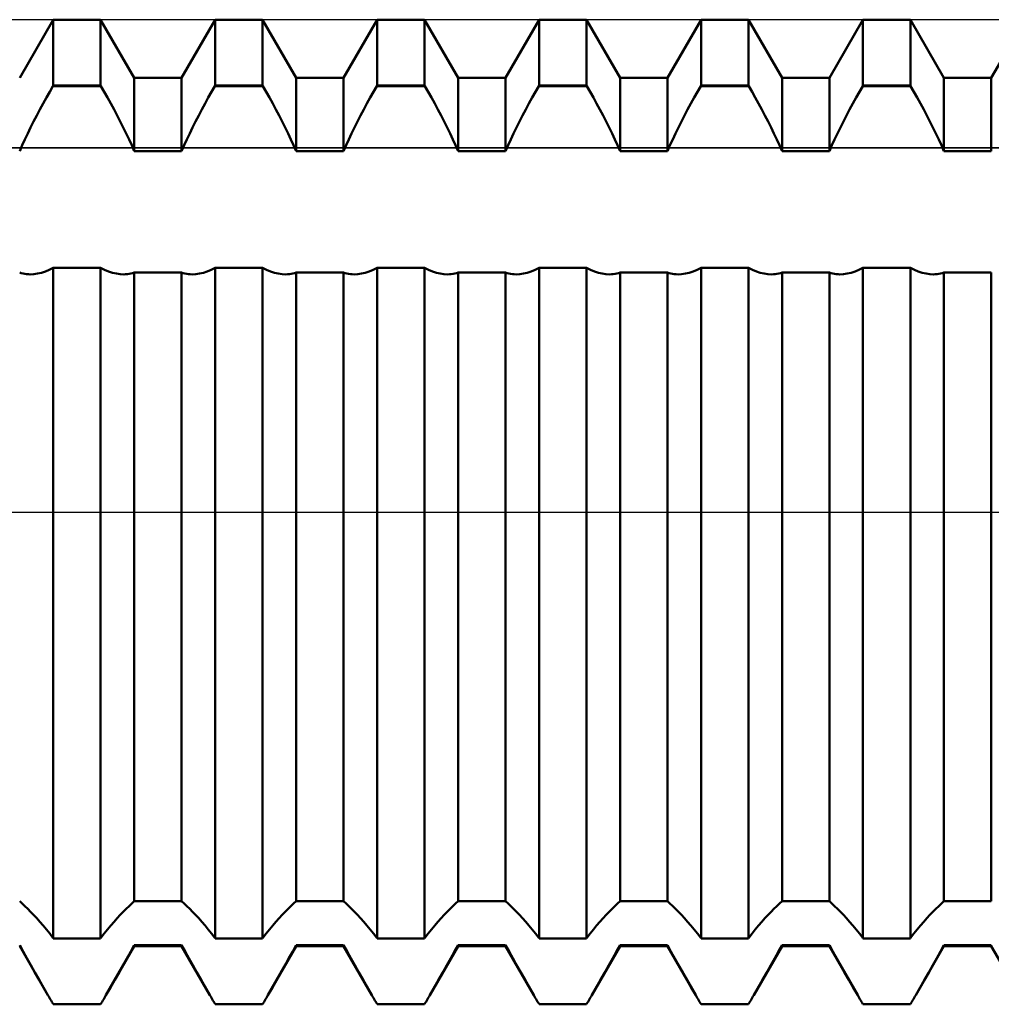
# Model space of a CAD drawing. Units: millimetres. Extents: x -26 to 147, y -37 to 53.
# Drawn here: x 49 to 54, y -2 to 2 of the extents above; entities that cross this region are included whole.
import ezdxf

# ---------------------------------------------------------------- set-up
doc = ezdxf.new("R2010")
doc.units = ezdxf.units.MM
doc.header["$LTSCALE"] = 5.35
doc.linetypes.add('LONGDASH_DASH', pattern=[0.85, 0.4, -0.2, 0.05, -0.2])
for name, color, linetype in [('1', 4, 'CONTINUOUS'), ('4', 2, 'LONGDASH_DASH'), ('CUT', 1, 'CONTINUOUS'), ('NOCUT', 7, 'CONTINUOUS'), ('SK4', 2, 'LONGDASH_DASH')]:
    doc.layers.add(name, color=color, linetype=linetype)

msp = doc.modelspace()

# ---------------------------------------------------------------- linework, layer by layer
at = {"layer": '1', "color": 4, "linetype": 'CONTINUOUS', "lineweight": 50}
for p, q in [((49.4831, 2.1275), (49.6479, 2.413)), ((49.6479, 2.413), (49.8801, 2.413)), ((49.6479, 2.0897), (49.6479, 2.413)), ((50.0449, 2.1275), (49.8801, 2.413)), ((49.8801, 2.0897), (49.8801, 2.413)), ((50.2771, 2.1275), (50.4419, 2.413)), ((50.4419, 2.413), (50.6741, 2.413)), ((50.4419, 2.0897), (50.4419, 2.413)), ((50.8389, 2.1275), (50.6741, 2.413)), ((50.6741, 2.0897), (50.6741, 2.413)), ((51.0711, 2.1275), (51.2359, 2.413)), ((51.2359, 2.413), (51.4681, 2.413)), ((51.2359, 2.0897), (51.2359, 2.413)), ((51.6329, 2.1275), (51.4681, 2.413)), ((51.4681, 2.0897), (51.4681, 2.413)), ((51.8651, 2.1275), (52.0299, 2.413)), ((52.0299, 2.413), (52.2621, 2.413)), ((52.0299, 2.0897), (52.0299, 2.413)), ((52.4269, 2.1275), (52.2621, 2.413)), ((52.2621, 2.0897), (52.2621, 2.413)), ((52.6591, 2.1275), (52.8239, 2.413)), ((52.8239, 2.413), (53.0561, 2.413)), ((52.8239, 2.0897), (52.8239, 2.413)), ((53.2209, 2.1275), (53.0561, 2.413)), ((53.0561, 2.0897), (53.0561, 2.413)), ((53.4531, 2.1275), (53.6179, 2.413)), ((53.6179, 2.413), (53.8501, 2.413)), ((53.6179, 2.0897), (53.6179, 2.413)), ((54.0149, 2.1275), (53.8501, 2.413)), ((53.8501, 2.0897), (53.8501, 2.413)), ((54.2471, 2.1275), (54.4119, 2.413)), ((50.0449, 2.1275), (50.2771, 2.1275)), ((50.0449, 1.769), (50.0449, 2.1275)), ((50.2771, 1.769), (50.2771, 2.1275)), ((50.8389, 2.1275), (51.0711, 2.1275)), ((50.8389, 1.769), (50.8389, 2.1275)), ((51.0711, 1.769), (51.0711, 2.1275)), ((51.6329, 2.1275), (51.8651, 2.1275)), ((51.6329, 1.769), (51.6329, 2.1275)), ((51.8651, 1.769), (51.8651, 2.1275)), ((52.4269, 2.1275), (52.6591, 2.1275)), ((52.4269, 1.769), (52.4269, 2.1275)), ((52.6591, 1.769), (52.6591, 2.1275)), ((53.2209, 2.1275), (53.4531, 2.1275)), ((53.2209, 1.769), (53.2209, 2.1275)), ((53.4531, 1.769), (53.4531, 2.1275)), ((54.0149, 2.1275), (54.2471, 2.1275)), ((54.0149, 1.769), (54.0149, 2.1275)), ((54.2471, 1.769), (54.2471, 2.1275)), ((49.6301, 2.0595), (49.6464, 2.0874)), ((49.6464, 2.0874), (49.6479, 2.0897)), ((49.6464, 2.0874), (49.8816, 2.0874)), ((49.6479, 2.0897), (49.8801, 2.0897)), ((49.8816, 2.0874), (49.8801, 2.0897)), ((49.8979, 2.0595), (49.8816, 2.0874)), ((50.4241, 2.0595), (50.4404, 2.0874)), ((50.4404, 2.0874), (50.4419, 2.0897)), ((50.4404, 2.0874), (50.6756, 2.0874)), ((50.4419, 2.0897), (50.6741, 2.0897)), ((50.6756, 2.0874), (50.6741, 2.0897)), ((50.6919, 2.0595), (50.6756, 2.0874)), ((51.2181, 2.0595), (51.2344, 2.0874)), ((51.2344, 2.0874), (51.2359, 2.0897)), ((51.2344, 2.0874), (51.4696, 2.0874)), ((51.2359, 2.0897), (51.4681, 2.0897)), ((51.4696, 2.0874), (51.4681, 2.0897)), ((51.4859, 2.0595), (51.4696, 2.0874)), ((52.0121, 2.0595), (52.0284, 2.0874)), ((52.0284, 2.0874), (52.0299, 2.0897)), ((52.0284, 2.0874), (52.2636, 2.0874)), ((52.0299, 2.0897), (52.2621, 2.0897)), ((52.2636, 2.0874), (52.2621, 2.0897)), ((52.2799, 2.0595), (52.2636, 2.0874)), ((52.8061, 2.0595), (52.8224, 2.0874)), ((52.8224, 2.0874), (52.8239, 2.0897)), ((52.8224, 2.0874), (53.0576, 2.0874)), ((52.8239, 2.0897), (53.0561, 2.0897)), ((53.0576, 2.0874), (53.0561, 2.0897)), ((53.0739, 2.0595), (53.0576, 2.0874)), ((53.6001, 2.0595), (53.6164, 2.0874)), ((53.6164, 2.0874), (53.6179, 2.0897)), ((53.6164, 2.0874), (53.8516, 2.0874)), ((53.6179, 2.0897), (53.8501, 2.0897)), ((53.8516, 2.0874), (53.8501, 2.0897)), ((53.8679, 2.0595), (53.8516, 2.0874)), ((49.598, 2.0023), (49.614, 2.0311)), ((49.614, 2.0311), (49.6301, 2.0595)), ((49.914, 2.0311), (49.8979, 2.0595)), ((49.93, 2.0023), (49.914, 2.0311)), ((50.392, 2.0023), (50.408, 2.0311)), ((50.408, 2.0311), (50.4241, 2.0595)), ((50.708, 2.0311), (50.6919, 2.0595)), ((50.724, 2.0023), (50.708, 2.0311)), ((51.186, 2.0023), (51.202, 2.0311)), ((51.202, 2.0311), (51.2181, 2.0595)), ((51.502, 2.0311), (51.4859, 2.0595)), ((51.518, 2.0023), (51.502, 2.0311)), ((51.98, 2.0023), (51.996, 2.0311)), ((51.996, 2.0311), (52.0121, 2.0595)), ((52.296, 2.0311), (52.2799, 2.0595)), ((52.312, 2.0023), (52.296, 2.0311)), ((52.774, 2.0023), (52.79, 2.0311)), ((52.79, 2.0311), (52.8061, 2.0595)), ((53.09, 2.0311), (53.0739, 2.0595)), ((53.106, 2.0023), (53.09, 2.0311)), ((53.568, 2.0023), (53.584, 2.0311)), ((53.584, 2.0311), (53.6001, 2.0595)), ((53.884, 2.0311), (53.8679, 2.0595)), ((53.9, 2.0023), (53.884, 2.0311)), ((49.5822, 1.9732), (49.598, 2.0023)), ((49.9458, 1.9732), (49.93, 2.0023)), ((50.3762, 1.9732), (50.392, 2.0023)), ((50.7398, 1.9732), (50.724, 2.0023)), ((51.1702, 1.9732), (51.186, 2.0023)), ((51.5338, 1.9732), (51.518, 2.0023)), ((51.9642, 1.9732), (51.98, 2.0023)), ((52.3278, 1.9732), (52.312, 2.0023)), ((52.7582, 1.9732), (52.774, 2.0023)), ((53.1218, 1.9732), (53.106, 2.0023)), ((53.5522, 1.9732), (53.568, 2.0023)), ((53.9158, 1.9732), (53.9, 2.0023)), ((49.5516, 1.9145), (49.5667, 1.9439)), ((49.5667, 1.9439), (49.5822, 1.9732)), ((49.9613, 1.9439), (49.9458, 1.9732)), ((49.9764, 1.9145), (49.9613, 1.9439)), ((50.3456, 1.9145), (50.3607, 1.9439)), ((50.3607, 1.9439), (50.3762, 1.9732)), ((50.7553, 1.9439), (50.7398, 1.9732)), ((50.7704, 1.9145), (50.7553, 1.9439)), ((51.1396, 1.9145), (51.1547, 1.9439)), ((51.1547, 1.9439), (51.1702, 1.9732)), ((51.5493, 1.9439), (51.5338, 1.9732)), ((51.5644, 1.9145), (51.5493, 1.9439)), ((51.9336, 1.9145), (51.9487, 1.9439)), ((51.9487, 1.9439), (51.9642, 1.9732)), ((52.3433, 1.9439), (52.3278, 1.9732)), ((52.3584, 1.9145), (52.3433, 1.9439)), ((52.7276, 1.9145), (52.7427, 1.9439)), ((52.7427, 1.9439), (52.7582, 1.9732)), ((53.1373, 1.9439), (53.1218, 1.9732)), ((53.1524, 1.9145), (53.1373, 1.9439)), ((53.5216, 1.9145), (53.5367, 1.9439)), ((53.5367, 1.9439), (53.5522, 1.9732)), ((53.9313, 1.9439), (53.9158, 1.9732)), ((53.9464, 1.9145), (53.9313, 1.9439)), ((49.5226, 1.8557), (49.5369, 1.8851)), ((49.5369, 1.8851), (49.5516, 1.9145)), ((49.9911, 1.8851), (49.9764, 1.9145)), ((50.0054, 1.8557), (49.9911, 1.8851)), ((50.3166, 1.8557), (50.3309, 1.8851)), ((50.3309, 1.8851), (50.3456, 1.9145)), ((50.7851, 1.8851), (50.7704, 1.9145)), ((50.7994, 1.8557), (50.7851, 1.8851)), ((51.1106, 1.8557), (51.1249, 1.8851)), ((51.1249, 1.8851), (51.1396, 1.9145)), ((51.5791, 1.8851), (51.5644, 1.9145)), ((51.5934, 1.8557), (51.5791, 1.8851)), ((51.9046, 1.8557), (51.9189, 1.8851)), ((51.9189, 1.8851), (51.9336, 1.9145)), ((52.3731, 1.8851), (52.3584, 1.9145)), ((52.3874, 1.8557), (52.3731, 1.8851)), ((52.6986, 1.8557), (52.7129, 1.8851)), ((52.7129, 1.8851), (52.7276, 1.9145)), ((53.1671, 1.8851), (53.1524, 1.9145)), ((53.1814, 1.8557), (53.1671, 1.8851)), ((53.4926, 1.8557), (53.5069, 1.8851)), ((53.5069, 1.8851), (53.5216, 1.9145)), ((53.9611, 1.8851), (53.9464, 1.9145)), ((53.9754, 1.8557), (53.9611, 1.8851)), ((49.5088, 1.8265), (49.5226, 1.8557)), ((50.0192, 1.8265), (50.0054, 1.8557)), ((50.3028, 1.8265), (50.3166, 1.8557)), ((50.8132, 1.8265), (50.7994, 1.8557)), ((51.0968, 1.8265), (51.1106, 1.8557)), ((51.6072, 1.8265), (51.5934, 1.8557)), ((51.8908, 1.8265), (51.9046, 1.8557)), ((52.4012, 1.8265), (52.3874, 1.8557)), ((52.6848, 1.8265), (52.6986, 1.8557)), ((53.1952, 1.8265), (53.1814, 1.8557)), ((53.4788, 1.8265), (53.4926, 1.8557)), ((53.9892, 1.8265), (53.9754, 1.8557)), ((49.4831, 1.769), (49.4956, 1.7975)), ((49.4956, 1.7975), (49.5088, 1.8265)), ((50.0324, 1.7975), (50.0192, 1.8265)), ((50.0449, 1.769), (50.0324, 1.7975)), ((50.2771, 1.769), (50.2896, 1.7975)), ((50.2896, 1.7975), (50.3028, 1.8265)), ((50.8264, 1.7975), (50.8132, 1.8265)), ((50.8389, 1.769), (50.8264, 1.7975)), ((51.0711, 1.769), (51.0836, 1.7975)), ((51.0836, 1.7975), (51.0968, 1.8265)), ((51.6204, 1.7975), (51.6072, 1.8265)), ((51.6329, 1.769), (51.6204, 1.7975)), ((51.8651, 1.769), (51.8776, 1.7975)), ((51.8776, 1.7975), (51.8908, 1.8265)), ((52.4144, 1.7975), (52.4012, 1.8265)), ((52.4269, 1.769), (52.4144, 1.7975)), ((52.6591, 1.769), (52.6716, 1.7975)), ((52.6716, 1.7975), (52.6848, 1.8265)), ((53.2084, 1.7975), (53.1952, 1.8265)), ((53.2209, 1.769), (53.2084, 1.7975)), ((53.4531, 1.769), (53.4656, 1.7975)), ((53.4656, 1.7975), (53.4788, 1.8265)), ((54.0024, 1.7975), (53.9892, 1.8265)), ((54.0149, 1.769), (54.0024, 1.7975)), ((50.0449, 1.769), (50.2771, 1.769)), ((50.8389, 1.769), (51.0711, 1.769)), ((51.6329, 1.769), (51.8651, 1.769)), ((52.4269, 1.769), (52.6591, 1.769)), ((53.2209, 1.769), (53.4531, 1.769)), ((54.0149, 1.769), (54.2471, 1.769)), ((49.4911, 1.171), (49.4831, 1.1736)), ((49.4994, 1.1688), (49.4911, 1.171)), ((49.5079, 1.1671), (49.4994, 1.1688)), ((49.5167, 1.1659), (49.5079, 1.1671)), ((49.5257, 1.1652), (49.5167, 1.1659)), ((49.5349, 1.1649), (49.5257, 1.1652)), ((49.5349, 1.1649), (49.5527, 1.1658)), ((49.5527, 1.1658), (49.571, 1.1684)), ((49.571, 1.1684), (49.5897, 1.1728)), ((49.5897, 1.1728), (49.6089, 1.1789)), ((49.6089, 1.1789), (49.6283, 1.1868)), ((49.6283, 1.1868), (49.6479, 1.1962)), ((49.6479, 1.1961), (49.8801, 1.1961)), ((49.6479, -2.0897), (49.6479, 1.1961)), ((49.8997, 1.1868), (49.8801, 1.1962)), ((49.8801, -2.0897), (49.8801, 1.1961)), ((49.9191, 1.1789), (49.8997, 1.1868)), ((49.9383, 1.1728), (49.9191, 1.1789)), ((49.957, 1.1684), (49.9383, 1.1728)), ((49.9753, 1.1658), (49.957, 1.1684)), ((49.9931, 1.1649), (49.9753, 1.1658)), ((49.9931, 1.1649), (50.0023, 1.1652)), ((50.0023, 1.1652), (50.0113, 1.1659)), ((50.0113, 1.1659), (50.0201, 1.1671)), ((50.0201, 1.1671), (50.0286, 1.1688)), ((50.0286, 1.1688), (50.0369, 1.171)), ((50.0369, 1.171), (50.0449, 1.1736)), ((50.0449, 1.1736), (50.2771, 1.1736)), ((50.0449, -1.9081), (50.0449, 1.1736)), ((50.2851, 1.171), (50.2771, 1.1736)), ((50.2771, -1.9081), (50.2771, 1.1736)), ((50.2934, 1.1688), (50.2851, 1.171)), ((50.3019, 1.1671), (50.2934, 1.1688)), ((50.3107, 1.1659), (50.3019, 1.1671)), ((50.3197, 1.1652), (50.3107, 1.1659)), ((50.3289, 1.1649), (50.3197, 1.1652)), ((50.3289, 1.1649), (50.3467, 1.1658)), ((50.3467, 1.1658), (50.365, 1.1684)), ((50.365, 1.1684), (50.3837, 1.1728)), ((50.3837, 1.1728), (50.4029, 1.1789)), ((50.4029, 1.1789), (50.4223, 1.1868)), ((50.4223, 1.1868), (50.4419, 1.1962)), ((50.4419, 1.1961), (50.6741, 1.1961)), ((50.4419, -2.0897), (50.4419, 1.1961)), ((50.6937, 1.1868), (50.6741, 1.1962)), ((50.6741, -2.0897), (50.6741, 1.1961)), ((50.7131, 1.1789), (50.6937, 1.1868)), ((50.7323, 1.1728), (50.7131, 1.1789)), ((50.751, 1.1684), (50.7323, 1.1728)), ((50.7693, 1.1658), (50.751, 1.1684)), ((50.7871, 1.1649), (50.7693, 1.1658)), ((50.7871, 1.1649), (50.7963, 1.1652)), ((50.7963, 1.1652), (50.8053, 1.1659)), ((50.8053, 1.1659), (50.8141, 1.1671)), ((50.8141, 1.1671), (50.8226, 1.1688)), ((50.8226, 1.1688), (50.8309, 1.171)), ((50.8309, 1.171), (50.8389, 1.1736)), ((50.8389, 1.1736), (51.0711, 1.1736)), ((50.8389, -1.9081), (50.8389, 1.1736)), ((51.0791, 1.171), (51.0711, 1.1736)), ((51.0711, -1.9081), (51.0711, 1.1736)), ((51.0874, 1.1688), (51.0791, 1.171)), ((51.0959, 1.1671), (51.0874, 1.1688)), ((51.1047, 1.1659), (51.0959, 1.1671)), ((51.1137, 1.1652), (51.1047, 1.1659)), ((51.1229, 1.1649), (51.1137, 1.1652)), ((51.1229, 1.1649), (51.1407, 1.1658)), ((51.1407, 1.1658), (51.159, 1.1684)), ((51.159, 1.1684), (51.1777, 1.1728)), ((51.1777, 1.1728), (51.1969, 1.1789)), ((51.1969, 1.1789), (51.2163, 1.1868)), ((51.2163, 1.1868), (51.2359, 1.1962)), ((51.2359, 1.1961), (51.4681, 1.1961)), ((51.2359, -2.0897), (51.2359, 1.1961)), ((51.4877, 1.1868), (51.4681, 1.1962)), ((51.4681, -2.0897), (51.4681, 1.1961)), ((51.5071, 1.1789), (51.4877, 1.1868)), ((51.5263, 1.1728), (51.5071, 1.1789)), ((51.545, 1.1684), (51.5263, 1.1728)), ((51.5633, 1.1658), (51.545, 1.1684)), ((51.5811, 1.1649), (51.5633, 1.1658)), ((51.5811, 1.1649), (51.5903, 1.1652)), ((51.5903, 1.1652), (51.5993, 1.1659)), ((51.5993, 1.1659), (51.6081, 1.1671)), ((51.6081, 1.1671), (51.6166, 1.1688)), ((51.6166, 1.1688), (51.6249, 1.171)), ((51.6249, 1.171), (51.6329, 1.1736)), ((51.6329, 1.1736), (51.8651, 1.1736)), ((51.6329, -1.9081), (51.6329, 1.1736)), ((51.8731, 1.171), (51.8651, 1.1736)), ((51.8651, -1.9081), (51.8651, 1.1736)), ((51.8814, 1.1688), (51.8731, 1.171)), ((51.8899, 1.1671), (51.8814, 1.1688)), ((51.8987, 1.1659), (51.8899, 1.1671)), ((51.9077, 1.1652), (51.8987, 1.1659)), ((51.9169, 1.1649), (51.9077, 1.1652)), ((51.9169, 1.1649), (51.9347, 1.1658)), ((51.9347, 1.1658), (51.953, 1.1684)), ((51.953, 1.1684), (51.9717, 1.1728)), ((51.9717, 1.1728), (51.9909, 1.1789)), ((51.9909, 1.1789), (52.0103, 1.1868)), ((52.0103, 1.1868), (52.0299, 1.1962)), ((52.0299, 1.1961), (52.2621, 1.1961)), ((52.0299, -2.0897), (52.0299, 1.1961)), ((52.2817, 1.1868), (52.2621, 1.1962)), ((52.2621, -2.0897), (52.2621, 1.1961)), ((52.3011, 1.1789), (52.2817, 1.1868)), ((52.3203, 1.1728), (52.3011, 1.1789)), ((52.339, 1.1684), (52.3203, 1.1728)), ((52.3573, 1.1658), (52.339, 1.1684)), ((52.3751, 1.1649), (52.3573, 1.1658)), ((52.3751, 1.1649), (52.3843, 1.1652)), ((52.3843, 1.1652), (52.3933, 1.1659)), ((52.3933, 1.1659), (52.4021, 1.1671)), ((52.4021, 1.1671), (52.4106, 1.1688)), ((52.4106, 1.1688), (52.4189, 1.171)), ((52.4189, 1.171), (52.4269, 1.1736)), ((52.4269, 1.1736), (52.6591, 1.1736)), ((52.4269, -1.9081), (52.4269, 1.1736)), ((52.6671, 1.171), (52.6591, 1.1736)), ((52.6591, -1.9081), (52.6591, 1.1736)), ((52.6754, 1.1688), (52.6671, 1.171)), ((52.6839, 1.1671), (52.6754, 1.1688)), ((52.6927, 1.1659), (52.6839, 1.1671)), ((52.7017, 1.1652), (52.6927, 1.1659)), ((52.7109, 1.1649), (52.7017, 1.1652)), ((52.7109, 1.1649), (52.7287, 1.1658)), ((52.7287, 1.1658), (52.747, 1.1684)), ((52.747, 1.1684), (52.7657, 1.1728)), ((52.7657, 1.1728), (52.7849, 1.1789)), ((52.7849, 1.1789), (52.8043, 1.1868)), ((52.8043, 1.1868), (52.8239, 1.1962)), ((52.8239, 1.1961), (53.0561, 1.1961)), ((52.8239, -2.0897), (52.8239, 1.1961)), ((53.0757, 1.1868), (53.0561, 1.1962)), ((53.0561, -2.0897), (53.0561, 1.1961)), ((53.0951, 1.1789), (53.0757, 1.1868)), ((53.1143, 1.1728), (53.0951, 1.1789)), ((53.133, 1.1684), (53.1143, 1.1728)), ((53.1513, 1.1658), (53.133, 1.1684)), ((53.1691, 1.1649), (53.1513, 1.1658)), ((53.1691, 1.1649), (53.1783, 1.1652)), ((53.1783, 1.1652), (53.1873, 1.1659)), ((53.1873, 1.1659), (53.1961, 1.1671)), ((53.1961, 1.1671), (53.2046, 1.1688)), ((53.2046, 1.1688), (53.2129, 1.171)), ((53.2129, 1.171), (53.2209, 1.1736)), ((53.2209, 1.1736), (53.4531, 1.1736)), ((53.2209, -1.9081), (53.2209, 1.1736)), ((53.4611, 1.171), (53.4531, 1.1736)), ((53.4531, -1.9081), (53.4531, 1.1736)), ((53.4694, 1.1688), (53.4611, 1.171)), ((53.4779, 1.1671), (53.4694, 1.1688)), ((53.4867, 1.1659), (53.4779, 1.1671)), ((53.4957, 1.1652), (53.4867, 1.1659)), ((53.5049, 1.1649), (53.4957, 1.1652)), ((53.5049, 1.1649), (53.5227, 1.1658)), ((53.5227, 1.1658), (53.541, 1.1684)), ((53.541, 1.1684), (53.5597, 1.1728)), ((53.5597, 1.1728), (53.5789, 1.1789)), ((53.5789, 1.1789), (53.5983, 1.1868)), ((53.5983, 1.1868), (53.6179, 1.1962)), ((53.6179, 1.1961), (53.8501, 1.1961)), ((53.6179, -2.0897), (53.6179, 1.1961)), ((53.8697, 1.1868), (53.8501, 1.1962)), ((53.8501, -2.0897), (53.8501, 1.1961)), ((53.8891, 1.1789), (53.8697, 1.1868)), ((53.9083, 1.1728), (53.8891, 1.1789)), ((53.927, 1.1684), (53.9083, 1.1728)), ((53.9453, 1.1658), (53.927, 1.1684)), ((53.9631, 1.1649), (53.9453, 1.1658)), ((53.9631, 1.1649), (53.9723, 1.1652)), ((53.9723, 1.1652), (53.9813, 1.1659)), ((53.9813, 1.1659), (53.9901, 1.1671)), ((53.9901, 1.1671), (53.9986, 1.1688)), ((53.9986, 1.1688), (54.0069, 1.171)), ((54.0069, 1.171), (54.0149, 1.1736)), ((54.0149, 1.1736), (54.2471, 1.1736)), ((54.0149, -1.9081), (54.0149, 1.1736)), ((54.2471, -1.9081), (54.2471, 1.1736)), ((49.4956, -1.9191), (49.4831, -1.9081)), ((49.5088, -1.9313), (49.4956, -1.9191)), ((50.0192, -1.9313), (50.0324, -1.9191)), ((50.0324, -1.9191), (50.0449, -1.9081)), ((50.0449, -1.9081), (50.2771, -1.9081)), ((50.2896, -1.9191), (50.2771, -1.9081)), ((50.3028, -1.9313), (50.2896, -1.9191)), ((50.8132, -1.9313), (50.8264, -1.9191)), ((50.8264, -1.9191), (50.8389, -1.9081)), ((50.8389, -1.9081), (51.0711, -1.9081)), ((51.0836, -1.9191), (51.0711, -1.9081)), ((51.0968, -1.9313), (51.0836, -1.9191)), ((51.6072, -1.9313), (51.6204, -1.9191)), ((51.6204, -1.9191), (51.6329, -1.9081)), ((51.6329, -1.9081), (51.8651, -1.9081)), ((51.8776, -1.9191), (51.8651, -1.9081)), ((51.8908, -1.9313), (51.8776, -1.9191)), ((52.4012, -1.9313), (52.4144, -1.9191)), ((52.4144, -1.9191), (52.4269, -1.9081)), ((52.4269, -1.9081), (52.6591, -1.9081)), ((52.6716, -1.9191), (52.6591, -1.9081)), ((52.6848, -1.9313), (52.6716, -1.9191)), ((53.1952, -1.9313), (53.2084, -1.9191)), ((53.2084, -1.9191), (53.2209, -1.9081)), ((53.2209, -1.9081), (53.4531, -1.9081)), ((53.4656, -1.9191), (53.4531, -1.9081)), ((53.4788, -1.9313), (53.4656, -1.9191)), ((53.9892, -1.9313), (54.0024, -1.9191)), ((54.0024, -1.9191), (54.0149, -1.9081)), ((54.0149, -1.9081), (54.2471, -1.9081)), ((49.5226, -1.9446), (49.5088, -1.9313)), ((49.5369, -1.9591), (49.5226, -1.9446)), ((49.5516, -1.9746), (49.5369, -1.9591)), ((49.5667, -1.9911), (49.5516, -1.9746)), ((49.9613, -1.9911), (49.9764, -1.9746)), ((49.9764, -1.9746), (49.9911, -1.9591)), ((49.9911, -1.9591), (50.0054, -1.9446)), ((50.0054, -1.9446), (50.0192, -1.9313)), ((50.3166, -1.9446), (50.3028, -1.9313)), ((50.3309, -1.9591), (50.3166, -1.9446)), ((50.3456, -1.9746), (50.3309, -1.9591)), ((50.3607, -1.9911), (50.3456, -1.9746)), ((50.7553, -1.9911), (50.7704, -1.9746)), ((50.7704, -1.9746), (50.7851, -1.9591)), ((50.7851, -1.9591), (50.7994, -1.9446)), ((50.7994, -1.9446), (50.8132, -1.9313)), ((51.1106, -1.9446), (51.0968, -1.9313)), ((51.1249, -1.9591), (51.1106, -1.9446)), ((51.1396, -1.9746), (51.1249, -1.9591)), ((51.1547, -1.9911), (51.1396, -1.9746)), ((51.5493, -1.9911), (51.5644, -1.9746)), ((51.5644, -1.9746), (51.5791, -1.9591)), ((51.5791, -1.9591), (51.5934, -1.9446)), ((51.5934, -1.9446), (51.6072, -1.9313)), ((51.9046, -1.9446), (51.8908, -1.9313)), ((51.9189, -1.9591), (51.9046, -1.9446)), ((51.9336, -1.9746), (51.9189, -1.9591)), ((51.9487, -1.9911), (51.9336, -1.9746)), ((52.3433, -1.9911), (52.3584, -1.9746)), ((52.3584, -1.9746), (52.3731, -1.9591)), ((52.3731, -1.9591), (52.3874, -1.9446)), ((52.3874, -1.9446), (52.4012, -1.9313)), ((52.6986, -1.9446), (52.6848, -1.9313)), ((52.7129, -1.9591), (52.6986, -1.9446)), ((52.7276, -1.9746), (52.7129, -1.9591)), ((52.7427, -1.9911), (52.7276, -1.9746)), ((53.1373, -1.9911), (53.1524, -1.9746)), ((53.1524, -1.9746), (53.1671, -1.9591)), ((53.1671, -1.9591), (53.1814, -1.9446)), ((53.1814, -1.9446), (53.1952, -1.9313)), ((53.4926, -1.9446), (53.4788, -1.9313)), ((53.5069, -1.9591), (53.4926, -1.9446)), ((53.5216, -1.9746), (53.5069, -1.9591)), ((53.5367, -1.9911), (53.5216, -1.9746)), ((53.9313, -1.9911), (53.9464, -1.9746)), ((53.9464, -1.9746), (53.9611, -1.9591)), ((53.9611, -1.9591), (53.9754, -1.9446)), ((53.9754, -1.9446), (53.9892, -1.9313)), ((49.5822, -2.0086), (49.5667, -1.9911)), ((49.598, -2.0271), (49.5822, -2.0086)), ((49.93, -2.0271), (49.9458, -2.0086)), ((49.9458, -2.0086), (49.9613, -1.9911)), ((50.3762, -2.0086), (50.3607, -1.9911)), ((50.392, -2.0271), (50.3762, -2.0086)), ((50.724, -2.0271), (50.7398, -2.0086)), ((50.7398, -2.0086), (50.7553, -1.9911)), ((51.1702, -2.0086), (51.1547, -1.9911)), ((51.186, -2.0271), (51.1702, -2.0086)), ((51.518, -2.0271), (51.5338, -2.0086)), ((51.5338, -2.0086), (51.5493, -1.9911)), ((51.9642, -2.0086), (51.9487, -1.9911)), ((51.98, -2.0271), (51.9642, -2.0086)), ((52.312, -2.0271), (52.3278, -2.0086)), ((52.3278, -2.0086), (52.3433, -1.9911)), ((52.7582, -2.0086), (52.7427, -1.9911)), ((52.774, -2.0271), (52.7582, -2.0086)), ((53.106, -2.0271), (53.1218, -2.0086)), ((53.1218, -2.0086), (53.1373, -1.9911)), ((53.5522, -2.0086), (53.5367, -1.9911)), ((53.568, -2.0271), (53.5522, -2.0086)), ((53.9, -2.0271), (53.9158, -2.0086)), ((53.9158, -2.0086), (53.9313, -1.9911)), ((49.614, -2.0464), (49.598, -2.0271)), ((49.6301, -2.0666), (49.614, -2.0464)), ((49.6464, -2.0875), (49.6301, -2.0666)), ((49.8816, -2.0875), (49.8979, -2.0666)), ((49.8979, -2.0666), (49.914, -2.0464)), ((49.914, -2.0464), (49.93, -2.0271)), ((50.408, -2.0464), (50.392, -2.0271)), ((50.4241, -2.0666), (50.408, -2.0464)), ((50.4404, -2.0875), (50.4241, -2.0666)), ((50.6756, -2.0875), (50.6919, -2.0666)), ((50.6919, -2.0666), (50.708, -2.0464)), ((50.708, -2.0464), (50.724, -2.0271)), ((51.202, -2.0464), (51.186, -2.0271)), ((51.2181, -2.0666), (51.202, -2.0464)), ((51.2344, -2.0875), (51.2181, -2.0666)), ((51.4696, -2.0875), (51.4859, -2.0666)), ((51.4859, -2.0666), (51.502, -2.0464)), ((51.502, -2.0464), (51.518, -2.0271)), ((51.996, -2.0464), (51.98, -2.0271)), ((52.0121, -2.0666), (51.996, -2.0464)), ((52.0284, -2.0875), (52.0121, -2.0666)), ((52.2636, -2.0875), (52.2799, -2.0666)), ((52.2799, -2.0666), (52.296, -2.0464)), ((52.296, -2.0464), (52.312, -2.0271)), ((52.79, -2.0464), (52.774, -2.0271)), ((52.8061, -2.0666), (52.79, -2.0464)), ((52.8224, -2.0875), (52.8061, -2.0666)), ((53.0576, -2.0875), (53.0739, -2.0666)), ((53.0739, -2.0666), (53.09, -2.0464)), ((53.09, -2.0464), (53.106, -2.0271)), ((53.584, -2.0464), (53.568, -2.0271)), ((53.6001, -2.0666), (53.584, -2.0464)), ((53.6164, -2.0875), (53.6001, -2.0666)), ((53.8516, -2.0875), (53.8679, -2.0666)), ((53.8679, -2.0666), (53.884, -2.0464)), ((53.884, -2.0464), (53.9, -2.0271)), ((49.6479, -2.0897), (49.6464, -2.0874)), ((49.6479, -2.0897), (49.8801, -2.0897)), ((49.8801, -2.0897), (49.8816, -2.0874)), ((50.4419, -2.0897), (50.4404, -2.0874)), ((50.4419, -2.0897), (50.6741, -2.0897)), ((50.6741, -2.0897), (50.6756, -2.0874)), ((51.2359, -2.0897), (51.2344, -2.0874)), ((51.2359, -2.0897), (51.4681, -2.0897)), ((51.4681, -2.0897), (51.4696, -2.0874)), ((52.0299, -2.0897), (52.0284, -2.0874)), ((52.0299, -2.0897), (52.2621, -2.0897)), ((52.2621, -2.0897), (52.2636, -2.0874)), ((52.8239, -2.0897), (52.8224, -2.0874)), ((52.8239, -2.0897), (53.0561, -2.0897)), ((53.0561, -2.0897), (53.0576, -2.0874)), ((53.6179, -2.0897), (53.6164, -2.0874)), ((53.6179, -2.0897), (53.8501, -2.0897)), ((53.8501, -2.0897), (53.8516, -2.0874)), ((49.5003, -2.1547), (49.4831, -2.1236)), ((49.6218, -2.3678), (49.4831, -2.1275)), ((49.5186, -2.1874), (49.5003, -2.1547)), ((49.9062, -2.3678), (50.0449, -2.1275)), ((50.0094, -2.1874), (50.0277, -2.1547)), ((50.0277, -2.1547), (50.0449, -2.1236)), ((50.0449, -2.1236), (50.2771, -2.1236)), ((50.0449, -2.1275), (50.0449, -2.1236)), ((50.0449, -2.1275), (50.2771, -2.1275)), ((50.2943, -2.1547), (50.2771, -2.1236)), ((50.2771, -2.1275), (50.2771, -2.1236)), ((50.4158, -2.3678), (50.2771, -2.1275)), ((50.3125, -2.1874), (50.2943, -2.1547)), ((50.7002, -2.3678), (50.8389, -2.1275)), ((50.8034, -2.1874), (50.8217, -2.1547)), ((50.8217, -2.1547), (50.8389, -2.1236)), ((50.8389, -2.1236), (51.0711, -2.1236)), ((50.8389, -2.1275), (50.8389, -2.1236)), ((50.8389, -2.1275), (51.0711, -2.1275)), ((51.0883, -2.1547), (51.0711, -2.1236)), ((51.0711, -2.1275), (51.0711, -2.1236)), ((51.2098, -2.3678), (51.0711, -2.1275)), ((51.1066, -2.1874), (51.0883, -2.1547)), ((51.4942, -2.3678), (51.6329, -2.1275)), ((51.5974, -2.1874), (51.6157, -2.1547)), ((51.6157, -2.1547), (51.6329, -2.1236)), ((51.6329, -2.1236), (51.8651, -2.1236)), ((51.6329, -2.1275), (51.6329, -2.1236)), ((51.6329, -2.1275), (51.8651, -2.1275)), ((51.8823, -2.1547), (51.8651, -2.1236)), ((51.8651, -2.1275), (51.8651, -2.1236)), ((52.0038, -2.3678), (51.8651, -2.1275)), ((51.9006, -2.1874), (51.8823, -2.1547)), ((52.2882, -2.3678), (52.4269, -2.1275)), ((52.3914, -2.1874), (52.4097, -2.1547)), ((52.4097, -2.1547), (52.4269, -2.1236)), ((52.4269, -2.1236), (52.6591, -2.1236)), ((52.4269, -2.1275), (52.4269, -2.1236)), ((52.4269, -2.1275), (52.6591, -2.1275)), ((52.6763, -2.1547), (52.6591, -2.1236)), ((52.6591, -2.1275), (52.6591, -2.1236)), ((52.7978, -2.3678), (52.6591, -2.1275)), ((52.6945, -2.1874), (52.6763, -2.1547)), ((53.0822, -2.3678), (53.2209, -2.1275)), ((53.1854, -2.1874), (53.2037, -2.1547)), ((53.2037, -2.1547), (53.2209, -2.1236)), ((53.2209, -2.1236), (53.4531, -2.1236)), ((53.2209, -2.1275), (53.2209, -2.1236)), ((53.2209, -2.1275), (53.4531, -2.1275)), ((53.4703, -2.1547), (53.4531, -2.1236)), ((53.4531, -2.1275), (53.4531, -2.1236)), ((53.5918, -2.3678), (53.4531, -2.1275)), ((53.4886, -2.1874), (53.4703, -2.1547)), ((53.8762, -2.3678), (54.0149, -2.1275)), ((53.9794, -2.1874), (53.9977, -2.1547)), ((53.9977, -2.1547), (54.0149, -2.1236)), ((54.0149, -2.1236), (54.2471, -2.1236)), ((54.0149, -2.1275), (54.0149, -2.1236)), ((54.0149, -2.1275), (54.2471, -2.1275)), ((54.2471, -2.1275), (54.2471, -2.1236)), ((54.3858, -2.3678), (54.2471, -2.1275)), ((49.5378, -2.2214), (49.5186, -2.1874)), ((49.9902, -2.2214), (50.0094, -2.1874)), ((50.3318, -2.2214), (50.3125, -2.1874)), ((50.7842, -2.2214), (50.8034, -2.1874)), ((51.1258, -2.2214), (51.1066, -2.1874)), ((51.5782, -2.2214), (51.5974, -2.1874)), ((51.9198, -2.2214), (51.9006, -2.1874)), ((52.3722, -2.2214), (52.3914, -2.1874)), ((52.7138, -2.2214), (52.6945, -2.1874)), ((53.1662, -2.2214), (53.1854, -2.1874)), ((53.5078, -2.2214), (53.4886, -2.1874)), ((53.9602, -2.2214), (53.9794, -2.1874)), ((49.5579, -2.2567), (49.5378, -2.2214)), ((49.5787, -2.293), (49.5579, -2.2567)), ((49.9493, -2.293), (49.9701, -2.2567)), ((49.9701, -2.2567), (49.9902, -2.2214)), ((50.3519, -2.2567), (50.3318, -2.2214)), ((50.3727, -2.293), (50.3519, -2.2567)), ((50.7433, -2.293), (50.7641, -2.2567)), ((50.7641, -2.2567), (50.7842, -2.2214)), ((51.1459, -2.2567), (51.1258, -2.2214)), ((51.1667, -2.293), (51.1459, -2.2567)), ((51.5373, -2.293), (51.5581, -2.2567)), ((51.5581, -2.2567), (51.5782, -2.2214)), ((51.9399, -2.2567), (51.9198, -2.2214)), ((51.9607, -2.293), (51.9399, -2.2567)), ((52.3313, -2.293), (52.3521, -2.2567)), ((52.3521, -2.2567), (52.3722, -2.2214)), ((52.7339, -2.2567), (52.7138, -2.2214)), ((52.7547, -2.293), (52.7339, -2.2567)), ((53.1253, -2.293), (53.1461, -2.2567)), ((53.1461, -2.2567), (53.1662, -2.2214)), ((53.5279, -2.2567), (53.5078, -2.2214)), ((53.5487, -2.293), (53.5279, -2.2567)), ((53.9193, -2.293), (53.9401, -2.2567)), ((53.9401, -2.2567), (53.9602, -2.2214)), ((49.6001, -2.3301), (49.5787, -2.293)), ((49.9279, -2.3301), (49.9493, -2.293)), ((50.3941, -2.3301), (50.3727, -2.293)), ((50.7219, -2.3301), (50.7433, -2.293)), ((51.1881, -2.3301), (51.1667, -2.293)), ((51.5159, -2.3301), (51.5373, -2.293)), ((51.9821, -2.3301), (51.9607, -2.293)), ((52.3099, -2.3301), (52.3313, -2.293)), ((52.7761, -2.3301), (52.7547, -2.293)), ((53.1039, -2.3301), (53.1253, -2.293)), ((53.5701, -2.3301), (53.5487, -2.293)), ((53.8979, -2.3301), (53.9193, -2.293)), ((49.6218, -2.3679), (49.6001, -2.3301)), ((49.9062, -2.3679), (49.9279, -2.3301)), ((50.4158, -2.3679), (50.3941, -2.3301)), ((50.7002, -2.3679), (50.7219, -2.3301)), ((51.2099, -2.3679), (51.1881, -2.3301)), ((51.4942, -2.3679), (51.5159, -2.3301)), ((52.0038, -2.3679), (51.9821, -2.3301)), ((52.2882, -2.3679), (52.3099, -2.3301)), ((52.7978, -2.3679), (52.7761, -2.3301)), ((53.0821, -2.3679), (53.1039, -2.3301)), ((53.5919, -2.3679), (53.5701, -2.3301)), ((53.8762, -2.3679), (53.8979, -2.3301)), ((49.6256, -2.3743), (49.6218, -2.3679)), ((49.6293, -2.3807), (49.6256, -2.3743)), ((49.633, -2.3872), (49.6293, -2.3807)), ((49.6367, -2.3936), (49.633, -2.3872)), ((49.6405, -2.4001), (49.6367, -2.3936)), ((49.6442, -2.4065), (49.6405, -2.4001)), ((49.6479, -2.413), (49.6442, -2.4065)), ((49.6479, -2.413), (49.8801, -2.413)), ((49.8801, -2.413), (49.8838, -2.4065)), ((49.8838, -2.4065), (49.8875, -2.4001)), ((49.8875, -2.4001), (49.8913, -2.3936)), ((49.8913, -2.3936), (49.895, -2.3872)), ((49.895, -2.3872), (49.8987, -2.3807)), ((49.8987, -2.3807), (49.9024, -2.3743)), ((49.9024, -2.3743), (49.9062, -2.3679)), ((50.4196, -2.3743), (50.4158, -2.3679)), ((50.4233, -2.3807), (50.4196, -2.3743)), ((50.427, -2.3872), (50.4233, -2.3807)), ((50.4307, -2.3936), (50.427, -2.3872)), ((50.4344, -2.4001), (50.4307, -2.3936)), ((50.4382, -2.4065), (50.4344, -2.4001)), ((50.4419, -2.413), (50.4382, -2.4065)), ((50.4419, -2.413), (50.6741, -2.413)), ((50.6741, -2.413), (50.6778, -2.4065)), ((50.6778, -2.4065), (50.6815, -2.4001)), ((50.6815, -2.4001), (50.6853, -2.3936)), ((50.6853, -2.3936), (50.689, -2.3872)), ((50.689, -2.3872), (50.6927, -2.3807)), ((50.6927, -2.3807), (50.6964, -2.3743)), ((50.6964, -2.3743), (50.7002, -2.3679)), ((51.2136, -2.3743), (51.2099, -2.3679)), ((51.2173, -2.3807), (51.2136, -2.3743)), ((51.221, -2.3872), (51.2173, -2.3807)), ((51.2247, -2.3936), (51.221, -2.3872)), ((51.2285, -2.4001), (51.2247, -2.3936)), ((51.2322, -2.4065), (51.2285, -2.4001)), ((51.2359, -2.413), (51.2322, -2.4065)), ((51.2359, -2.413), (51.4681, -2.413)), ((51.4681, -2.413), (51.4718, -2.4065)), ((51.4718, -2.4065), (51.4756, -2.4001)), ((51.4756, -2.4001), (51.4793, -2.3936)), ((51.4793, -2.3936), (51.483, -2.3872)), ((51.483, -2.3872), (51.4867, -2.3807)), ((51.4867, -2.3807), (51.4904, -2.3743)), ((51.4904, -2.3743), (51.4942, -2.3679)), ((52.0076, -2.3743), (52.0038, -2.3679)), ((52.0113, -2.3807), (52.0076, -2.3743)), ((52.015, -2.3872), (52.0113, -2.3807)), ((52.0187, -2.3936), (52.015, -2.3872)), ((52.0224, -2.4001), (52.0187, -2.3936)), ((52.0262, -2.4065), (52.0224, -2.4001)), ((52.0299, -2.413), (52.0262, -2.4065)), ((52.0299, -2.413), (52.2621, -2.413)), ((52.2621, -2.413), (52.2658, -2.4065)), ((52.2658, -2.4065), (52.2696, -2.4001)), ((52.2696, -2.4001), (52.2733, -2.3936)), ((52.2733, -2.3936), (52.277, -2.3872)), ((52.277, -2.3872), (52.2807, -2.3807)), ((52.2807, -2.3807), (52.2844, -2.3743)), ((52.2844, -2.3743), (52.2882, -2.3679)), ((52.8016, -2.3743), (52.7978, -2.3679)), ((52.8053, -2.3807), (52.8016, -2.3743)), ((52.809, -2.3872), (52.8053, -2.3807)), ((52.8127, -2.3936), (52.809, -2.3872)), ((52.8164, -2.4001), (52.8127, -2.3936)), ((52.8202, -2.4065), (52.8164, -2.4001)), ((52.8239, -2.413), (52.8202, -2.4065)), ((52.8239, -2.413), (53.0561, -2.413)), ((53.0561, -2.413), (53.0598, -2.4065)), ((53.0598, -2.4065), (53.0635, -2.4001)), ((53.0635, -2.4001), (53.0673, -2.3936)), ((53.0673, -2.3936), (53.071, -2.3872)), ((53.071, -2.3872), (53.0747, -2.3807)), ((53.0747, -2.3807), (53.0784, -2.3743)), ((53.0784, -2.3743), (53.0821, -2.3679)), ((53.5956, -2.3743), (53.5919, -2.3679)), ((53.5993, -2.3807), (53.5956, -2.3743)), ((53.603, -2.3872), (53.5993, -2.3807)), ((53.6067, -2.3936), (53.603, -2.3872)), ((53.6105, -2.4001), (53.6067, -2.3936)), ((53.6142, -2.4065), (53.6105, -2.4001)), ((53.6179, -2.413), (53.6142, -2.4065)), ((53.6179, -2.413), (53.8501, -2.413)), ((53.8501, -2.413), (53.8538, -2.4065)), ((53.8538, -2.4065), (53.8576, -2.4001)), ((53.8576, -2.4001), (53.8613, -2.3936)), ((53.8613, -2.3936), (53.865, -2.3872)), ((53.865, -2.3872), (53.8687, -2.3807)), ((53.8687, -2.3807), (53.8724, -2.3743)), ((53.8724, -2.3743), (53.8762, -2.3679))]:
    msp.add_line(p, q, dxfattribs=at)
at = {"layer": '4', "color": 2, "linetype": 'LONGDASH_DASH', "lineweight": 25}
msp.add_line((27, 0), (70, 0), dxfattribs=at)
at = {"layer": 'CUT', "color": 1, "linetype": 'CONTINUOUS', "lineweight": 25}
for p, q in [((67.6188, 2.413), (45, 2.413)), ((45, 1.785), (69.8598, 1.785))]:
    msp.add_line(p, q, dxfattribs=at)
at = {"layer": 'NOCUT', "color": 7, "linetype": 'CONTINUOUS', "lineweight": 25}
for p, q in [((69.8598, 1.785), (45, 1.785)), ((27, 0), (70, 0))]:
    msp.add_line(p, q, dxfattribs=at)
at = {"layer": 'SK4', "color": 2, "linetype": 'LONGDASH_DASH', "lineweight": 25}
msp.add_line((-5, 0), (75, 0), dxfattribs=at)

doc.saveas('drawing.dxf')
